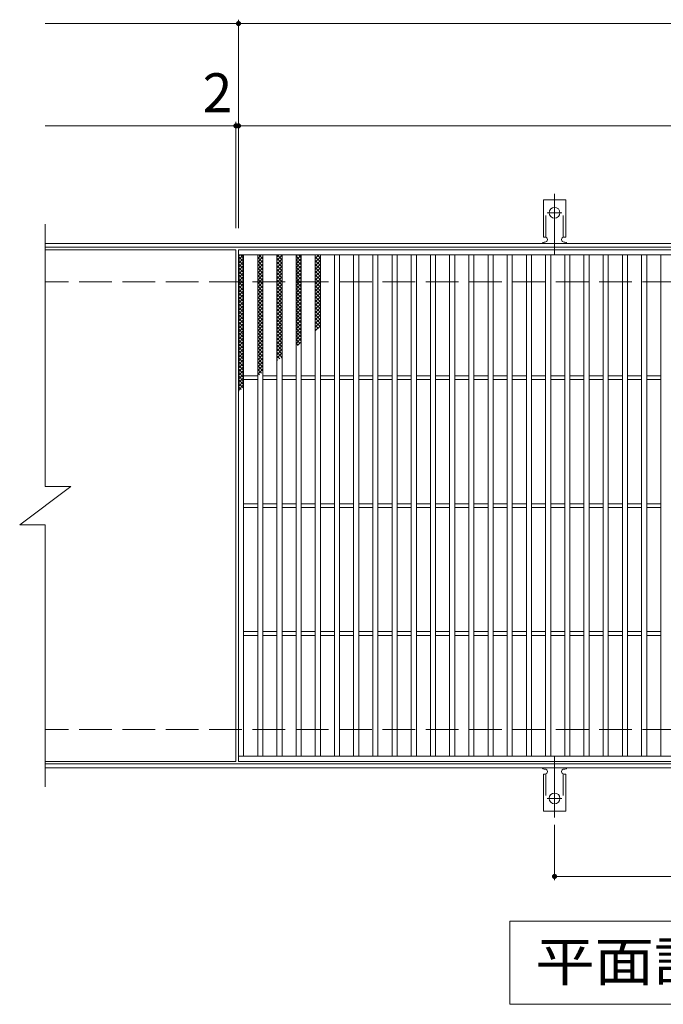
# Model space of a CAD drawing. Units: millimetres. Extents: x -1775 to 1668, y -1375 to 1107.
# Drawn here: x -748 to -245, y 299 to 1069 of the extents above; entities that cross this region are included whole.
import ezdxf

# ---------------------------------------------------------------- set-up
doc = ezdxf.new("R2010")
doc.units = ezdxf.units.MM
doc.header["$LTSCALE"] = 10
for name, pattern in [('JWW_CENTER2', [13.546667, 11.006667, -0.846667, 0.846667, -0.846667]), ('JWW_DASHED2', [3.386667, 1.693333, -1.693333]), ('JWW_DASHED3', [3.386667, 2.54, -0.846667])]:
    doc.linetypes.add(name, pattern=pattern)
for name, color, linetype in [('C-1', 7, 'Continuous'), ('C-2', 7, 'Continuous'), ('C-4', 7, 'Continuous'), ('C-5', 7, 'Continuous'), ('C-9', 7, 'Continuous'), ('C-A', 7, 'Continuous')]:
    doc.layers.add(name, color=color, linetype=linetype)
doc.styles.add('ＭＳ ゴシック', font='txt', dxfattribs={"height": 1})

msp = doc.modelspace()

# ---------------------------------------------------------------- linework, layer by layer
at = {"layer": 'C-1', "color": 2, "linetype": 'Continuous', "lineweight": 9}
for p, q in [((577.13, 893.78), (-727.86, 893.78)), ((577.13, 890.78), (-727.86, 890.78)), ((577.13, 486.78), (-727.86, 486.78)), ((577.13, 483.78), (-727.86, 483.78))]:
    msp.add_line(p, q, dxfattribs=at)
at = {"layer": 'C-1', "color": 2, "linetype": 'JWW_DASHED3', "lineweight": 9}
for p, q in [((577.13, 863.78), (-727.86, 863.78)), ((577.13, 513.78), (-727.86, 513.78))]:
    msp.add_line(p, q, dxfattribs=at)
at = {"layer": 'C-2', "color": 3, "linetype": 'Continuous', "lineweight": 9}
for p, q in [((-727.86, 908.78), (-727.86, 703.78)), ((-578.86, 888.78), (-727.86, 888.78)), ((-578.86, 888.78), (-578.86, 488.78)), ((-576.86, 488.78), (-576.86, 888.78)), ((-576.86, 888.78), (417.14, 888.78)), ((-576.86, 884.78), (417.14, 884.78)), ((-572.86, 492.78), (-572.86, 884.78)), ((-561.86, 492.78), (-561.86, 884.78)), ((-557.86, 492.78), (-557.86, 884.78)), ((-546.86, 492.78), (-546.86, 884.78)), ((-542.86, 492.78), (-542.86, 884.78)), ((-531.86, 492.78), (-531.86, 884.78)), ((-527.86, 492.78), (-527.86, 884.78)), ((-516.86, 492.78), (-516.86, 884.78)), ((-512.86, 492.78), (-512.86, 884.78)), ((-501.86, 492.78), (-501.86, 884.78)), ((-497.86, 492.78), (-497.86, 884.78)), ((-486.86, 492.78), (-486.86, 884.78)), ((-482.86, 492.78), (-482.86, 884.78)), ((-471.86, 492.78), (-471.86, 884.78)), ((-467.86, 492.78), (-467.86, 884.78)), ((-456.86, 492.78), (-456.86, 884.78)), ((-452.86, 492.78), (-452.86, 884.78)), ((-441.86, 492.78), (-441.86, 884.78)), ((-437.86, 492.78), (-437.86, 884.78)), ((-426.86, 492.78), (-426.86, 884.78)), ((-422.86, 492.78), (-422.86, 884.78)), ((-411.86, 492.78), (-411.86, 884.78)), ((-407.86, 492.78), (-407.86, 884.78)), ((-396.86, 492.78), (-396.86, 884.78)), ((-392.86, 492.78), (-392.86, 884.78)), ((-381.86, 492.78), (-381.86, 884.78)), ((-377.86, 492.78), (-377.86, 884.78)), ((-366.86, 492.78), (-366.86, 884.78)), ((-362.86, 492.78), (-362.86, 884.78)), ((-351.86, 492.78), (-351.86, 884.78)), ((-347.86, 492.78), (-347.86, 884.78)), ((-336.86, 492.78), (-336.86, 884.78)), ((-332.86, 492.78), (-332.86, 884.78)), ((-321.86, 492.78), (-321.86, 884.78)), ((-317.86, 492.78), (-317.86, 884.78)), ((-306.86, 492.78), (-306.86, 884.78)), ((-302.86, 492.78), (-302.86, 884.78)), ((-291.86, 492.78), (-291.86, 884.78)), ((-287.86, 492.78), (-287.86, 884.78)), ((-276.86, 492.78), (-276.86, 884.78)), ((-272.86, 492.78), (-272.86, 884.78)), ((-261.86, 492.78), (-261.86, 884.78)), ((-257.86, 492.78), (-257.86, 884.78)), ((-246.86, 492.78), (-246.86, 884.78)), ((-572.86, 790.28), (-561.86, 790.28)), ((-572.86, 787.28), (-561.86, 787.28)), ((-557.86, 790.28), (-546.86, 790.28)), ((-557.86, 787.28), (-546.86, 787.28)), ((-542.86, 790.28), (-531.86, 790.28)), ((-542.86, 787.28), (-531.86, 787.28)), ((-527.86, 790.28), (-516.86, 790.28)), ((-527.86, 787.28), (-516.86, 787.28)), ((-512.86, 790.28), (-501.86, 790.28)), ((-512.86, 787.28), (-501.86, 787.28)), ((-497.86, 790.28), (-486.86, 790.28)), ((-497.86, 787.28), (-486.86, 787.28)), ((-482.86, 790.28), (-471.86, 790.28)), ((-482.86, 787.28), (-471.86, 787.28)), ((-467.86, 790.28), (-456.86, 790.28)), ((-467.86, 787.28), (-456.86, 787.28)), ((-452.86, 790.28), (-441.86, 790.28)), ((-452.86, 787.28), (-441.86, 787.28)), ((-437.86, 790.28), (-426.86, 790.28)), ((-437.86, 787.28), (-426.86, 787.28)), ((-422.86, 790.28), (-411.86, 790.28)), ((-422.86, 787.28), (-411.86, 787.28)), ((-407.86, 790.28), (-396.86, 790.28)), ((-407.86, 787.28), (-396.86, 787.28)), ((-392.86, 790.28), (-381.86, 790.28)), ((-392.86, 787.28), (-381.86, 787.28)), ((-377.86, 790.28), (-366.86, 790.28)), ((-377.86, 787.28), (-366.86, 787.28)), ((-362.86, 790.28), (-351.86, 790.28)), ((-362.86, 787.28), (-351.86, 787.28)), ((-347.86, 790.28), (-336.86, 790.28)), ((-347.86, 787.28), (-336.86, 787.28)), ((-332.86, 790.28), (-321.86, 790.28)), ((-332.86, 787.28), (-321.86, 787.28)), ((-317.86, 790.28), (-306.86, 790.28)), ((-317.86, 787.28), (-306.86, 787.28)), ((-302.86, 790.28), (-291.86, 790.28)), ((-302.86, 787.28), (-291.86, 787.28)), ((-287.86, 790.28), (-276.86, 790.28)), ((-287.86, 787.28), (-276.86, 787.28)), ((-272.86, 790.28), (-261.86, 790.28)), ((-272.86, 787.28), (-261.86, 787.28)), ((-257.86, 790.28), (-246.86, 790.28)), ((-257.86, 787.28), (-246.86, 787.28)), ((-747.86, 673.78), (-707.86, 703.78)), ((-727.86, 703.78), (-707.86, 703.78)), ((-572.86, 690.28), (-561.86, 690.28)), ((-572.86, 687.28), (-561.86, 687.28)), ((-557.86, 690.28), (-546.86, 690.28)), ((-557.86, 687.28), (-546.86, 687.28)), ((-542.86, 690.28), (-531.86, 690.28)), ((-542.86, 687.28), (-531.86, 687.28)), ((-527.86, 690.28), (-516.86, 690.28)), ((-527.86, 687.28), (-516.86, 687.28)), ((-512.86, 690.28), (-501.86, 690.28)), ((-512.86, 687.28), (-501.86, 687.28)), ((-497.86, 690.28), (-486.86, 690.28)), ((-497.86, 687.28), (-486.86, 687.28)), ((-482.86, 690.28), (-471.86, 690.28)), ((-482.86, 687.28), (-471.86, 687.28)), ((-467.86, 690.28), (-456.86, 690.28)), ((-467.86, 687.28), (-456.86, 687.28)), ((-452.86, 690.28), (-441.86, 690.28)), ((-452.86, 687.28), (-441.86, 687.28)), ((-437.86, 690.28), (-426.86, 690.28)), ((-437.86, 687.28), (-426.86, 687.28)), ((-422.86, 690.28), (-411.86, 690.28)), ((-422.86, 687.28), (-411.86, 687.28)), ((-407.86, 690.28), (-396.86, 690.28)), ((-407.86, 687.28), (-396.86, 687.28)), ((-392.86, 690.28), (-381.86, 690.28)), ((-392.86, 687.28), (-381.86, 687.28)), ((-377.86, 690.28), (-366.86, 690.28)), ((-377.86, 687.28), (-366.86, 687.28)), ((-362.86, 690.28), (-351.86, 690.28)), ((-362.86, 687.28), (-351.86, 687.28)), ((-347.86, 690.28), (-336.86, 690.28)), ((-347.86, 687.28), (-336.86, 687.28)), ((-332.86, 690.28), (-321.86, 690.28)), ((-332.86, 687.28), (-321.86, 687.28)), ((-317.86, 690.28), (-306.86, 690.28)), ((-317.86, 687.28), (-306.86, 687.28)), ((-302.86, 690.28), (-291.86, 690.28)), ((-302.86, 687.28), (-291.86, 687.28)), ((-287.86, 690.28), (-276.86, 690.28)), ((-287.86, 687.28), (-276.86, 687.28)), ((-272.86, 690.28), (-261.86, 690.28)), ((-272.86, 687.28), (-261.86, 687.28)), ((-257.86, 690.28), (-246.86, 690.28)), ((-257.86, 687.28), (-246.86, 687.28)), ((-747.86, 673.78), (-727.86, 673.78)), ((-727.86, 673.78), (-727.86, 468.78)), ((-572.86, 590.28), (-561.86, 590.28)), ((-572.86, 587.28), (-561.86, 587.28)), ((-557.86, 590.28), (-546.86, 590.28)), ((-557.86, 587.28), (-546.86, 587.28)), ((-542.86, 590.28), (-531.86, 590.28)), ((-542.86, 587.28), (-531.86, 587.28)), ((-527.86, 590.28), (-516.86, 590.28)), ((-527.86, 587.28), (-516.86, 587.28)), ((-512.86, 590.28), (-501.86, 590.28)), ((-512.86, 587.28), (-501.86, 587.28)), ((-497.86, 590.28), (-486.86, 590.28)), ((-497.86, 587.28), (-486.86, 587.28)), ((-482.86, 590.28), (-471.86, 590.28)), ((-482.86, 587.28), (-471.86, 587.28)), ((-467.86, 590.28), (-456.86, 590.28)), ((-467.86, 587.28), (-456.86, 587.28)), ((-452.86, 590.28), (-441.86, 590.28)), ((-452.86, 587.28), (-441.86, 587.28)), ((-437.86, 590.28), (-426.86, 590.28)), ((-437.86, 587.28), (-426.86, 587.28)), ((-422.86, 590.28), (-411.86, 590.28)), ((-422.86, 587.28), (-411.86, 587.28)), ((-407.86, 590.28), (-396.86, 590.28)), ((-407.86, 587.28), (-396.86, 587.28)), ((-392.86, 590.28), (-381.86, 590.28)), ((-392.86, 587.28), (-381.86, 587.28)), ((-377.86, 590.28), (-366.86, 590.28)), ((-377.86, 587.28), (-366.86, 587.28)), ((-362.86, 590.28), (-351.86, 590.28)), ((-362.86, 587.28), (-351.86, 587.28)), ((-347.86, 590.28), (-336.86, 590.28)), ((-347.86, 587.28), (-336.86, 587.28)), ((-332.86, 590.28), (-321.86, 590.28)), ((-332.86, 587.28), (-321.86, 587.28)), ((-317.86, 590.28), (-306.86, 590.28)), ((-317.86, 587.28), (-306.86, 587.28)), ((-302.86, 590.28), (-291.86, 590.28)), ((-302.86, 587.28), (-291.86, 587.28)), ((-287.86, 590.28), (-276.86, 590.28)), ((-287.86, 587.28), (-276.86, 587.28)), ((-272.86, 590.28), (-261.86, 590.28)), ((-272.86, 587.28), (-261.86, 587.28)), ((-257.86, 590.28), (-246.86, 590.28)), ((-257.86, 587.28), (-246.86, 587.28)), ((-578.86, 488.78), (-727.86, 488.78)), ((417.14, 492.78), (-576.86, 492.78)), ((417.14, 488.78), (-576.86, 488.78))]:
    msp.add_line(p, q, dxfattribs=at)
at = {"layer": 'C-4', "color": 7, "linetype": 'Continuous', "lineweight": 9}
for p, q in [((-727.86, 1065.78), (577.13, 1065.78)), ((-576.86, 905.78), (-576.86, 1068.78)), ((-727.86, 985.78), (577.13, 985.78)), ((-578.86, 905.78), (-578.86, 988.78)), ((-329.86, 439.06), (-329.86, 395.78)), ((-329.86, 398.78), (170.14, 398.78))]:
    msp.add_line(p, q, dxfattribs=at)
at = {"layer": 'C-4', "color": 7, "linetype": 'Continuous', "lineweight": 9, "const_width": 2}
for points in [[(-575.86, 1065.78, 0.414214), (-576.86, 1066.78, 0.414214), (-577.86, 1065.78, 0.414214), (-576.86, 1064.78, 0.414214)], [(-577.86, 985.78, 0.414214), (-578.86, 986.78, 0.414214), (-579.86, 985.78, 0.414214), (-578.86, 984.78, 0.414214)], [(-575.86, 985.78, 0.414214), (-576.86, 986.78, 0.414214), (-577.86, 985.78, 0.414214), (-576.86, 984.78, 0.414214)], [(-328.86, 398.78, 0.414214), (-329.86, 399.78, 0.414214), (-330.86, 398.78, 0.414214), (-329.86, 397.78, 0.414214)]]:
    msp.add_lwpolyline(points, format="xyb", close=True, dxfattribs=at)
at = {"layer": 'C-5', "color": 7, "linetype": 'Continuous', "lineweight": 9}
for p, q in [((-364.86, 298.78), (-364.86, 363.78)), ((-364.86, 363.78), (210.14, 363.78)), ((210.14, 298.78), (-364.86, 298.78))]:
    msp.add_line(p, q, dxfattribs=at)
at = {"layer": 'C-9', "color": 6, "linetype": 'Continuous', "lineweight": 9}
for p, q in [((-576.86, 880.99), (-573.07, 884.78)), ((-576.86, 883.82), (-575.9, 884.78)), ((-576.86, 883.54), (-572.86, 879.54)), ((-576.86, 878.16), (-572.86, 882.16)), ((-576.86, 880.72), (-572.86, 876.71)), ((-576.86, 875.34), (-572.86, 879.34)), ((-576.86, 877.89), (-572.86, 873.89)), ((-575.28, 884.78), (-572.86, 882.37)), ((-561.86, 882.11), (-559.19, 884.78)), ((-561.86, 879.28), (-557.86, 883.28)), ((-561.86, 882.94), (-557.86, 878.94)), ((-561.86, 876.45), (-557.86, 880.45)), ((-561.86, 880.11), (-557.86, 876.11)), ((-560.88, 884.78), (-557.86, 881.77)), ((-558.05, 884.78), (-557.86, 884.6)), ((-546.86, 883.17), (-545.26, 884.78)), ((-546.86, 880.35), (-542.87, 884.35)), ((-546.86, 882.29), (-542.87, 878.29)), ((-546.86, 877.52), (-542.87, 881.52)), ((-546.86, 879.47), (-542.87, 875.47)), ((-546.86, 874.69), (-542.87, 878.69)), ((-546.53, 884.78), (-542.87, 881.12)), ((-543.7, 884.78), (-542.87, 883.95)), ((-531.86, 883.57), (-530.65, 884.78)), ((-531.86, 880.74), (-527.86, 884.74)), ((-531.86, 883.8), (-527.86, 879.8)), ((-531.86, 877.91), (-527.86, 881.91)), ((-531.86, 880.97), (-527.86, 876.97)), ((-531.86, 875.08), (-527.86, 879.08)), ((-531.86, 878.14), (-527.86, 874.14)), ((-530.02, 884.78), (-527.86, 882.63)), ((-516.86, 882.03), (-514.11, 884.78)), ((-516.86, 883.38), (-512.86, 879.38)), ((-516.86, 879.2), (-512.86, 883.2)), ((-516.86, 880.55), (-512.86, 876.55)), ((-516.86, 876.38), (-512.86, 880.38)), ((-515.44, 884.78), (-512.86, 882.21)), ((-576.86, 872.51), (-572.86, 876.51)), ((-576.86, 875.06), (-572.86, 871.06)), ((-576.86, 869.68), (-572.86, 873.68)), ((-576.86, 872.23), (-572.86, 868.23)), ((-576.86, 866.85), (-572.86, 870.85)), ((-561.86, 873.62), (-557.86, 877.62)), ((-561.86, 877.29), (-557.86, 873.29)), ((-561.86, 870.79), (-557.86, 874.79)), ((-561.86, 874.46), (-557.86, 870.46)), ((-561.86, 867.96), (-557.86, 871.96)), ((-561.86, 871.63), (-557.86, 867.63)), ((-546.86, 876.64), (-542.87, 872.64)), ((-546.86, 871.86), (-542.87, 875.86)), ((-546.86, 873.81), (-542.87, 869.81)), ((-546.86, 869.03), (-542.87, 873.03)), ((-546.86, 870.98), (-542.87, 866.98)), ((-546.86, 866.2), (-542.87, 870.2)), ((-531.86, 872.25), (-527.86, 876.25)), ((-531.86, 875.31), (-527.86, 871.31)), ((-531.86, 869.42), (-527.86, 873.42)), ((-531.86, 872.48), (-527.86, 868.48)), ((-531.86, 866.59), (-527.86, 870.6)), ((-516.86, 877.72), (-512.86, 873.72)), ((-516.86, 873.55), (-512.86, 877.55)), ((-516.86, 874.89), (-512.86, 870.89)), ((-516.86, 870.72), (-512.86, 874.72)), ((-516.86, 872.06), (-512.86, 868.06)), ((-516.86, 867.89), (-512.86, 871.89)), ((-576.86, 869.4), (-572.86, 865.4)), ((-576.86, 864.02), (-572.86, 868.02)), ((-576.86, 866.57), (-572.86, 862.57)), ((-576.86, 861.19), (-572.86, 865.19)), ((-576.86, 863.74), (-572.86, 859.75)), ((-561.86, 865.14), (-557.86, 869.14)), ((-561.86, 868.8), (-557.86, 864.8)), ((-561.86, 862.31), (-557.86, 866.31)), ((-561.86, 865.97), (-557.86, 861.97)), ((-561.86, 859.48), (-557.86, 863.48)), ((-561.86, 863.14), (-557.86, 859.14)), ((-546.86, 868.15), (-542.87, 864.15)), ((-546.86, 863.38), (-542.87, 867.38)), ((-546.86, 865.32), (-542.87, 861.32)), ((-546.86, 860.55), (-542.87, 864.55)), ((-546.86, 862.5), (-542.87, 858.5)), ((-531.86, 869.66), (-527.86, 865.66)), ((-531.86, 863.77), (-527.86, 867.77)), ((-531.86, 866.83), (-527.86, 862.83)), ((-531.86, 860.94), (-527.86, 864.94)), ((-531.86, 864), (-527.86, 860)), ((-516.86, 869.24), (-512.86, 865.24)), ((-516.86, 865.06), (-512.86, 869.06)), ((-516.86, 866.41), (-512.86, 862.41)), ((-516.86, 862.23), (-512.86, 866.23)), ((-516.86, 863.58), (-512.86, 859.58)), ((-516.86, 859.41), (-512.86, 863.41)), ((-576.86, 858.36), (-572.86, 862.37)), ((-576.86, 860.92), (-572.86, 856.92)), ((-576.86, 855.54), (-572.86, 859.54)), ((-576.86, 858.09), (-572.86, 854.09)), ((-576.86, 852.71), (-572.86, 856.71)), ((-576.86, 855.26), (-572.86, 851.26)), ((-561.86, 856.65), (-557.86, 860.65)), ((-561.86, 860.31), (-557.86, 856.31)), ((-561.86, 853.82), (-557.86, 857.82)), ((-561.86, 857.49), (-557.86, 853.49)), ((-561.86, 850.99), (-557.86, 854.99)), ((-546.86, 857.72), (-542.87, 861.72)), ((-546.86, 859.67), (-542.87, 855.67)), ((-546.86, 854.89), (-542.87, 858.89)), ((-546.86, 856.84), (-542.87, 852.84)), ((-546.86, 852.06), (-542.87, 856.06)), ((-531.86, 858.11), (-527.86, 862.11)), ((-531.86, 861.17), (-527.86, 857.17)), ((-531.86, 855.28), (-527.86, 859.28)), ((-531.86, 858.34), (-527.86, 854.34)), ((-531.86, 852.45), (-527.86, 856.45)), ((-531.86, 855.51), (-527.86, 851.51)), ((-516.86, 860.75), (-512.86, 856.75)), ((-516.86, 856.58), (-512.86, 860.58)), ((-516.86, 857.92), (-512.86, 853.92)), ((-516.86, 853.75), (-512.86, 857.75)), ((-516.86, 855.09), (-512.86, 851.09)), ((-516.86, 850.92), (-512.86, 854.92)), ((-576.86, 849.88), (-572.86, 853.88)), ((-576.86, 852.43), (-572.86, 848.43)), ((-576.86, 847.05), (-572.86, 851.05)), ((-576.86, 849.6), (-572.86, 845.6)), ((-576.86, 844.22), (-572.86, 848.22)), ((-561.86, 854.66), (-557.86, 850.66)), ((-561.86, 848.17), (-557.86, 852.17)), ((-561.86, 851.83), (-557.86, 847.83)), ((-561.86, 845.34), (-557.86, 849.34)), ((-561.86, 849), (-557.86, 845)), ((-546.86, 854.01), (-542.87, 850.01)), ((-546.86, 849.23), (-542.87, 853.23)), ((-546.86, 851.18), (-542.87, 847.18)), ((-546.86, 846.4), (-542.87, 850.41)), ((-546.86, 848.35), (-542.87, 844.35)), ((-546.86, 843.58), (-542.87, 847.58)), ((-531.86, 849.62), (-527.86, 853.62)), ((-531.86, 852.69), (-527.86, 848.69)), ((-531.86, 846.8), (-527.86, 850.8)), ((-531.86, 849.86), (-527.86, 845.86)), ((-531.86, 843.97), (-527.86, 847.97)), ((-531.86, 847.03), (-527.86, 843.03)), ((-516.86, 852.27), (-512.86, 848.27)), ((-516.86, 848.09), (-512.86, 852.09)), ((-516.86, 849.44), (-512.86, 845.44)), ((-516.86, 845.26), (-512.86, 849.26)), ((-576.86, 846.77), (-572.86, 842.77)), ((-576.86, 841.39), (-572.86, 845.39)), ((-576.86, 843.95), (-572.86, 839.95)), ((-576.86, 838.57), (-572.86, 842.57)), ((-576.86, 841.12), (-572.86, 837.12)), ((-576.86, 835.74), (-572.86, 839.74)), ((-561.86, 842.51), (-557.86, 846.51)), ((-561.86, 846.17), (-557.86, 842.17)), ((-561.86, 839.68), (-557.86, 843.68)), ((-561.86, 843.34), (-557.86, 839.34)), ((-561.86, 836.85), (-557.86, 840.85)), ((-561.86, 840.52), (-557.86, 836.52)), ((-546.86, 845.52), (-542.87, 841.52)), ((-546.86, 840.75), (-542.87, 844.75)), ((-546.86, 842.7), (-542.87, 838.7)), ((-546.86, 837.92), (-542.87, 841.92)), ((-546.86, 839.87), (-542.87, 835.87)), ((-531.86, 841.14), (-527.86, 845.14)), ((-531.86, 844.2), (-527.86, 840.2)), ((-531.86, 838.31), (-527.86, 842.31)), ((-531.86, 841.37), (-527.86, 837.37)), ((-531.86, 835.48), (-527.86, 839.48)), ((-516.86, 846.61), (-512.86, 842.61)), ((-516.86, 842.43), (-512.86, 846.43)), ((-516.86, 843.78), (-512.86, 839.78)), ((-516.86, 839.61), (-512.86, 843.61)), ((-516.86, 840.95), (-512.86, 836.95)), ((-516.86, 836.78), (-512.86, 840.78)), ((-576.86, 838.29), (-572.86, 834.29)), ((-576.86, 832.91), (-572.86, 836.91)), ((-576.86, 835.46), (-572.86, 831.46)), ((-576.86, 830.08), (-572.86, 834.08)), ((-576.86, 832.63), (-572.86, 828.63)), ((-561.86, 834.02), (-557.86, 838.02)), ((-561.86, 837.69), (-557.86, 833.69)), ((-561.86, 831.19), (-557.86, 835.2)), ((-561.86, 834.86), (-557.86, 830.86)), ((-561.86, 828.37), (-557.86, 832.37)), ((-561.86, 832.03), (-557.86, 828.03)), ((-546.86, 835.09), (-542.87, 839.09)), ((-546.86, 837.04), (-542.87, 833.04)), ((-546.86, 832.26), (-542.87, 836.26)), ((-546.86, 834.21), (-542.87, 830.21)), ((-546.86, 829.43), (-542.87, 833.43)), ((-531.86, 838.54), (-527.86, 834.54)), ((-531.86, 832.65), (-527.86, 836.65)), ((-531.86, 835.72), (-527.86, 831.71)), ((-531.86, 829.83), (-527.86, 833.83)), ((-531.86, 832.89), (-527.86, 828.89)), ((-516.86, 838.12), (-512.86, 834.12)), ((-516.86, 833.95), (-512.86, 837.95)), ((-516.86, 835.3), (-512.86, 831.29)), ((-516.86, 831.12), (-512.86, 835.12)), ((-516.86, 832.47), (-512.86, 828.47)), ((-516.86, 828.29), (-512.86, 832.29)), ((-576.86, 827.25), (-572.86, 831.25)), ((-576.86, 829.8), (-572.86, 825.8)), ((-576.86, 824.42), (-572.86, 828.42)), ((-576.86, 826.98), (-572.86, 822.98)), ((-576.86, 821.6), (-572.86, 825.6)), ((-576.86, 824.15), (-572.86, 820.15)), ((-561.86, 825.54), (-557.86, 829.54)), ((-561.86, 829.2), (-557.86, 825.2)), ((-561.86, 822.71), (-557.86, 826.71)), ((-561.86, 826.37), (-557.86, 822.37)), ((-546.86, 831.38), (-542.87, 827.38)), ((-546.86, 826.61), (-542.87, 830.61)), ((-546.86, 828.55), (-542.87, 824.55)), ((-546.86, 823.78), (-542.87, 827.78)), ((-546.86, 825.73), (-542.87, 821.73)), ((-546.86, 820.95), (-542.87, 824.95)), ((-531.86, 827), (-527.86, 831)), ((-531.86, 830.06), (-527.86, 826.06)), ((-531.86, 824.17), (-527.86, 828.17)), ((-531.86, 827.23), (-527.86, 823.23)), ((-531.86, 821.34), (-527.86, 825.34)), ((-531.86, 824.4), (-527.86, 820.4)), ((-516.86, 829.64), (-514.41, 827.18)), ((-516.86, 825.46), (-512.86, 829.46)), ((-516.86, 826.81), (-516, 825.94)), ((-576.86, 818.77), (-572.86, 822.77)), ((-576.86, 821.32), (-572.86, 817.32)), ((-576.86, 815.94), (-572.86, 819.94)), ((-576.86, 818.49), (-572.86, 814.49)), ((-576.86, 813.11), (-572.86, 817.11)), ((-561.86, 819.88), (-557.86, 823.88)), ((-561.86, 823.55), (-557.86, 819.55)), ((-561.86, 817.05), (-557.86, 821.05)), ((-561.86, 820.72), (-557.86, 816.72)), ((-561.86, 814.22), (-557.86, 818.22)), ((-561.86, 817.89), (-557.86, 813.89)), ((-546.86, 822.9), (-542.87, 818.9)), ((-546.86, 818.12), (-542.87, 822.12)), ((-546.86, 820.07), (-542.87, 816.07)), ((-546.86, 815.29), (-542.87, 819.29)), ((-546.86, 817.24), (-542.87, 813.24)), ((-546.86, 812.46), (-542.87, 816.46)), ((-531.86, 818.51), (-527.86, 822.51)), ((-531.86, 821.57), (-527.86, 817.57)), ((-531.86, 815.68), (-527.86, 819.68)), ((-531.86, 818.74), (-528.7, 815.58)), ((-530.68, 814.04), (-527.86, 816.85)), ((-576.86, 815.66), (-572.86, 811.66)), ((-576.86, 810.28), (-572.86, 814.28)), ((-576.86, 812.83), (-572.86, 808.83)), ((-576.86, 807.45), (-572.86, 811.45)), ((-576.86, 810), (-572.86, 806)), ((-576.86, 804.63), (-572.86, 808.63)), ((-561.86, 811.4), (-557.86, 815.4)), ((-561.86, 815.06), (-557.86, 811.06)), ((-561.86, 808.57), (-557.86, 812.57)), ((-561.86, 812.23), (-557.86, 808.23)), ((-561.86, 805.74), (-557.86, 809.74)), ((-561.86, 809.4), (-557.86, 805.4)), ((-546.86, 814.41), (-542.87, 810.41)), ((-546.86, 809.63), (-542.87, 813.64)), ((-546.86, 811.58), (-542.87, 807.58)), ((-546.86, 806.81), (-542.87, 810.81)), ((-546.86, 808.75), (-543, 804.89)), ((-531.86, 815.92), (-530.29, 814.34)), ((-576.86, 807.18), (-572.86, 803.18)), ((-576.86, 801.8), (-572.86, 805.8)), ((-576.86, 804.35), (-572.86, 800.35)), ((-576.86, 798.97), (-572.86, 802.97)), ((-576.86, 801.52), (-572.86, 797.52)), ((-561.86, 802.91), (-557.86, 806.91)), ((-561.86, 806.57), (-557.86, 802.57)), ((-561.86, 800.08), (-557.86, 804.08)), ((-561.86, 803.75), (-557.86, 799.75)), ((-561.86, 797.25), (-557.86, 801.25)), ((-561.86, 800.92), (-557.86, 796.92)), ((-546.86, 803.98), (-542.87, 807.98)), ((-546.86, 805.93), (-544.59, 803.65)), ((-546.86, 803.1), (-546.17, 802.41)), ((-543.59, 804.43), (-542.87, 805.15)), ((-576.86, 796.14), (-572.86, 800.14)), ((-576.86, 798.69), (-572.86, 794.69)), ((-576.86, 793.31), (-572.86, 797.31)), ((-576.86, 795.86), (-572.86, 791.86)), ((-576.86, 790.48), (-572.86, 794.48)), ((-561.86, 794.43), (-557.86, 798.43)), ((-561.86, 798.09), (-557.86, 794.09)), ((-561.86, 791.6), (-557.86, 795.6)), ((-561.86, 795.26), (-558.88, 792.28)), ((-576.86, 793.03), (-572.86, 789.03)), ((-576.86, 787.65), (-572.86, 791.65)), ((-576.86, 790.21), (-572.86, 786.21)), ((-576.86, 784.83), (-572.86, 788.83)), ((-576.86, 787.38), (-572.86, 783.38)), ((-576.86, 782), (-572.86, 786)), ((-561.86, 792.43), (-560.47, 791.04)), ((-576.86, 784.55), (-573.17, 780.86)), ((-576.86, 779.17), (-572.86, 783.17)), ((-576.86, 781.72), (-574.76, 779.62)), ((-576.86, 778.89), (-576.35, 778.38))]:
    msp.add_line(p, q, dxfattribs=at)
at = {"layer": 'C-A', "color": 7, "linetype": 'JWW_CENTER2', "lineweight": 9}
for p, q in [((-329.86, 885.32), (-329.86, 932.72)), ((-335.64, 917.78), (-324.09, 917.78)), ((-329.86, 492.25), (-329.86, 444.85)), ((-335.64, 459.78), (-324.09, 459.78))]:
    msp.add_line(p, q, dxfattribs=at)
at = {"layer": 'C-A', "color": 3, "linetype": 'Continuous', "lineweight": 9}
for p, q in [((-338.61, 898.78), (-338.61, 927.78)), ((-321.11, 927.78), (-338.61, 927.78)), ((-321.11, 898.78), (-321.11, 927.78)), ((-338.61, 898.78), (-337.36, 898.78)), ((-337.86, 894.78), (-337.36, 894.78)), ((-322.37, 894.78), (-321.86, 894.78)), ((-321.11, 898.78), (-322.36, 898.78)), ((-338.61, 478.78), (-337.36, 478.78)), ((-338.61, 478.78), (-338.61, 449.78)), ((-337.86, 482.78), (-337.36, 482.78)), ((-322.37, 482.78), (-321.86, 482.78)), ((-321.11, 478.78), (-322.36, 478.78)), ((-321.11, 478.78), (-321.11, 449.78)), ((-321.11, 449.78), (-338.61, 449.78))]:
    msp.add_line(p, q, dxfattribs=at)
at = {"layer": 'C-A', "color": 3, "linetype": 'JWW_DASHED2', "lineweight": 9}
for p, q in [((-336.61, 898.64), (-336.61, 927.78)), ((-323.11, 898.64), (-323.11, 927.78)), ((-336.61, 478.93), (-336.61, 449.78)), ((-323.11, 478.93), (-323.11, 449.78))]:
    msp.add_line(p, q, dxfattribs=at)
at = {"layer": 'C-A', "color": 3, "linetype": 'Continuous', "lineweight": 9}
for centre in [(-329.86, 917.78), (-329.86, 459.78)]:
    msp.add_circle(centre, 4.25, dxfattribs=at)
for centre, start, end in [((-337.86, 892.78), 90.27596, 150.00047), ((-337.36, 896.78), 270, 90), ((-322.36, 896.78), 90, 269.8667), ((-321.86, 892.78), 29.99927, 89.75836), ((-337.86, 484.78), 209.99951, 269.72403), ((-337.36, 480.78), 270, 90), ((-322.36, 480.78), 90.13329, 270), ((-321.86, 484.78), 270.24162, 330.00072)]:
    msp.add_arc(centre, 2, start, end, dxfattribs=at)

# ---------------------------------------------------------------- texts
at = {"layer": 'C-4', "color": 2, "linetype": 'Continuous', "lineweight": 9, "style": 'ＭＳ ゴシック'}
msp.add_text('2', height=30.48, dxfattribs=at).set_placement((-604.83, 996.42))
at = {"layer": 'C-5', "color": 2, "linetype": 'Continuous', "lineweight": 9, "style": 'ＭＳ ゴシック', "width": 1.114583}
msp.add_text('平面詳細図\u3000Ｓ＝１：１０', height=30.48, dxfattribs=at).set_placement((-344.86, 316.92))

doc.saveas('drawing.dxf')
